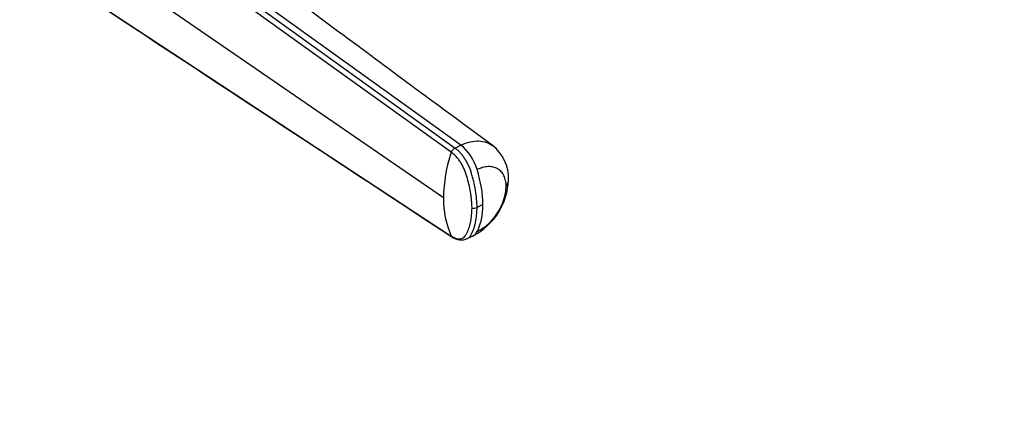
# Model space of a CAD drawing. Units: millimetres. Extents: x 0 to 781, y 0 to 1164.
# Drawn here: x 138 to 268, y 154 to 207 of the extents above; entities that cross this region are included whole.
import ezdxf
from ezdxf import colors
from ezdxf.entities.mleader import LeaderData, LeaderLine
from ezdxf.math import Vec2, Vec3

# ---------------------------------------------------------------- set-up
doc = ezdxf.new("R2010")
doc.units = ezdxf.units.MM
doc.layers.add('DV6_Défaut', color=7, linetype='Continuous')
doc.layers.add('Défaut', color=7, linetype='Continuous')

# ---------------------------------------------------------------- blocks, each defined once
blk = doc.blocks.new('_DOT')
at = {"color": 0}
blk.add_line((0, 0), (-1, 0), dxfattribs=at)
at = {"color": 0, "const_width": 0.333}
blk.add_lwpolyline([(-0.1665, 0, 1), (0.1665, 0, 1)], format="xyb", close=True, dxfattribs=at)
blk = doc.blocks.new('SE5')
at = {"layer": 'DV6_Défaut', "color": 7, "linetype": 'Continuous'}
for p, q in [((147.62, 224.4), (195.48, 189.94)), ((194.98, 189.4), (147.15, 223.75)), ((196.25, 190.31), (159.36, 216.87)), ((193.95, 183.38), (146.2, 216.23)), ((147.15, 209.82), (194.98, 178.35)), ((195.48, 189.94), (196.25, 190.31)), ((199.14, 182.5), (198.38, 182.13)), ((197.09, 178.02), (197.85, 178.4))]:
    blk.add_line(p, q, dxfattribs=at)
for centre, radius, start, end in [((213.52, 183.13), 19.57, 161.3175, 179.2808), ((195.85, 189.1), 0.915, 113.3618, 161.0303), ((196.96, 185.89), 5.58, 358.6156, 52.2729), ((193.93, 186.06), 8.6, 297.2779, 358.0111), ((195.04, 185.3), 7.19, 297.8078, 356.6011), ((205.59, 183.14), 11.64, 178.8531, 204.3048), ((197.76, 183.49), 1.49, 268.4296, 294.5288), ((196.27, 179.87), 2.02, 233.3267, 294.3215)]:
    blk.add_arc(centre, radius, start, end, dxfattribs=at)
for centre, major_axis, ratio, start_param, end_param in [((196.18, 187.23), (1.67, -3.46), 0.524834, 1.285434, 2.367165), ((191.91, 187.48), (4.91, -10.13), 0.524838, 0.82537, 1.28542), ((198.69, 185.76), (-3.84, 0), 0.57735, 2.728978, 3.140631), ((191.91, 187.48), (4.91, -10.13), 0.524826, 0.365313, 0.825363), ((196.18, 181.85), (-1.67, 3.46), 0.524829, 3.141121, 3.506938)]:
    blk.add_ellipse(centre, major_axis=major_axis, ratio=ratio, start_param=start_param, end_param=end_param, dxfattribs=at)
for points, knots in [([(200.36, 190.31), (193.22, 195.59), (185.55, 201.25), (175.82, 208.45), (170.27, 212.55), (166.94, 215.01), (164.41, 216.88)], [0, 0, 0, 0, 0.542137, 0.699014, 0.808092, 1, 1, 1, 1]), ([(196.25, 190.31), (196.66, 190.51), (197.47, 190.81), (198.64, 190.94), (199.62, 190.75), (200.16, 190.46), (200.38, 190.3)], [0, 0, 0, 0, 0.26137, 0.52274, 0.78411, 1, 1, 1, 1]), ([(197.72, 182), (197.72, 182), (197.72, 182.05), (197.71, 182.21), (197.7, 182.52), (197.67, 182.94), (197.62, 183.42), (197.53, 184.08), (197.38, 184.91), (197.18, 185.68), (197.04, 186.19), (196.96, 186.45), (196.87, 186.71), (196.74, 187.05), (196.56, 187.46), (196.29, 187.94), (196, 188.38), (195.74, 188.7), (195.53, 188.92), (195.38, 189.08), (195.19, 189.25), (195.05, 189.35), (194.98, 189.4)], [0, 0, 0, 0, 0.001611, 0.022609, 0.064607, 0.12758, 0.189911, 0.253328, 0.378073, 0.503185, 0.536186, 0.566158, 0.599077, 0.629, 0.690738, 0.752694, 0.814407, 0.876402, 0.901334, 0.9259, 0.963278, 1, 1, 1, 1]), ([(198.38, 182.13), (198.38, 182.48), (198.34, 183.21), (198.22, 184.16), (198.1, 184.84), (198.02, 185.23), (197.95, 185.53), (197.88, 185.83), (197.77, 186.23), (197.67, 186.57), (197.59, 186.84), (197.53, 187), (197.46, 187.2), (197.37, 187.43), (197.22, 187.75), (197.02, 188.14), (196.75, 188.59), (196.45, 189), (196.13, 189.37), (195.81, 189.69), (195.59, 189.86), (195.48, 189.94)], [0, 0, 0, 0, 0.138702, 0.277405, 0.346756, 0.381431, 0.416107, 0.450782, 0.485458, 0.554809, 0.568462, 0.582115, 0.609422, 0.636728, 0.664034, 0.720719, 0.777405, 0.83409, 0.890775, 0.945387, 1, 1, 1, 1]), ([(202.21, 184.87), (202.21, 184.92), (202.21, 185.03), (202.2, 185.18), (202.19, 185.34), (202.17, 185.48), (202.13, 185.7), (202.05, 185.98), (201.93, 186.29), (201.77, 186.58), (201.51, 186.91), (201.11, 187.24), (200.53, 187.47), (199.97, 187.51), (199.5, 187.47), (199.21, 187.4), (198.99, 187.34), (198.81, 187.28), (198.61, 187.2), (198.46, 187.13), (198.39, 187.1)], [0, 0, 0, 0, 0.025011, 0.049997, 0.074994, 0.100042, 0.12518, 0.18783, 0.250299, 0.312777, 0.375398, 0.5003, 0.625169, 0.750021, 0.812378, 0.874996, 0.900003, 0.925001, 0.963103, 1, 1, 1, 1]), ([(194.98, 178.35), (195.02, 178.33), (195.1, 178.28), (195.22, 178.21), (195.33, 178.15), (195.44, 178.1), (195.56, 178.06), (195.74, 178.01), (195.99, 177.98), (196.29, 178.01), (196.56, 178.12), (196.74, 178.28), (196.87, 178.44), (196.95, 178.58), (197.03, 178.73), (197.13, 178.94), (197.25, 179.21), (197.37, 179.55), (197.47, 179.91), (197.55, 180.3), (197.62, 180.7), (197.67, 181.12), (197.7, 181.48), (197.71, 181.78), (197.71, 181.93), (197.72, 182)], [0, 0, 0, 0, 0.020792, 0.041417, 0.06196, 0.082484, 0.103027, 0.123635, 0.18546, 0.247216, 0.30918, 0.370841, 0.400877, 0.433673, 0.463472, 0.49663, 0.560056, 0.621665, 0.683927, 0.746571, 0.810412, 0.874042, 0.938111, 0.970579, 1, 1, 1, 1]), ([(197.07, 178.01), (197.13, 178.04), (197.24, 178.11), (197.37, 178.21), (197.46, 178.32), (197.53, 178.41), (197.59, 178.5), (197.67, 178.66), (197.77, 178.86), (197.88, 179.12), (197.95, 179.31), (198.02, 179.52), (198.1, 179.8), (198.22, 180.31), (198.34, 181.09), (198.38, 181.78), (198.38, 182.13)], [0, 0, 0, 0, 0.064667, 0.10313, 0.141592, 0.180055, 0.199286, 0.218518, 0.316203, 0.365046, 0.413888, 0.462731, 0.511574, 0.609259, 0.804629, 1, 1, 1, 1]), ([(194.98, 178.35), (194.99, 178.33), (195.02, 178.29), (195.05, 178.26), (195.06, 178.25)], [0, 0, 0, 0, 0.558204, 1, 1, 1, 1])]:
    blk.add_open_spline(points, degree=3, knots=knots, dxfattribs=at)
blk.add_open_spline([(147.25, 209.68), (162.94, 199.37), (178.87, 188.89), (195.06, 178.25)], degree=3, dxfattribs=at)

msp = doc.modelspace()

# ---------------------------------------------------------------- block references
at = {"layer": 'Défaut'}
msp.add_blockref('SE5', (0, 0), dxfattribs=at)

# ---------------------------------------------------------------- leaders
at = {"layer": 'Défaut', "color": 7, "linetype": 'Continuous'}
ml = msp.add_multileader_mtext('Standard', dxfattribs=at)
ml.set_content('{\\pxsm0.9;\\fSolid Edge ISO|b1||i0||c0|p34;\\W1.;25/06/2018\\P}', color=256)
ml.set_leader_properties()
ml.set_arrow_properties(name='DOT')
ml.build(insert=Vec2(0, 0))
ml.multileader.update_dxf_attribs({"leader_type": 0, "dogleg_length": 0, "arrow_head_size": 12})
ctx = ml.context
ctx.base_point, ctx.char_height, ctx.arrow_head_size, ctx.landing_gap_size = Vec3(656.6, 1156.97), 12, 12, 4.2
notes = []
notes.append((ctx, [(0, (0, 0, 0), (0, 0), (1, 0), 1, [])]))
ctx.mtext.insert = Vec3(658.6, 1163.09)
for ctx, leaders in notes:
    for number, flags, end, landing, length, lines in leaders:
        leader = LeaderData()
        leader.index, (leader.has_last_leader_line, leader.has_dogleg_vector, leader.attachment_direction) = number, flags
        leader.last_leader_point, leader.dogleg_vector, leader.dogleg_length = Vec3(end), Vec3(landing), length
        for number, points, colour, breaks in lines:
            line = LeaderLine()
            line.index, line.vertices, line.color, line.breaks = number, Vec3.list(points), colors.encode_raw_color(colour), breaks
            leader.lines.append(line)
        ctx.leaders.append(leader)

doc.saveas('drawing.dxf')
